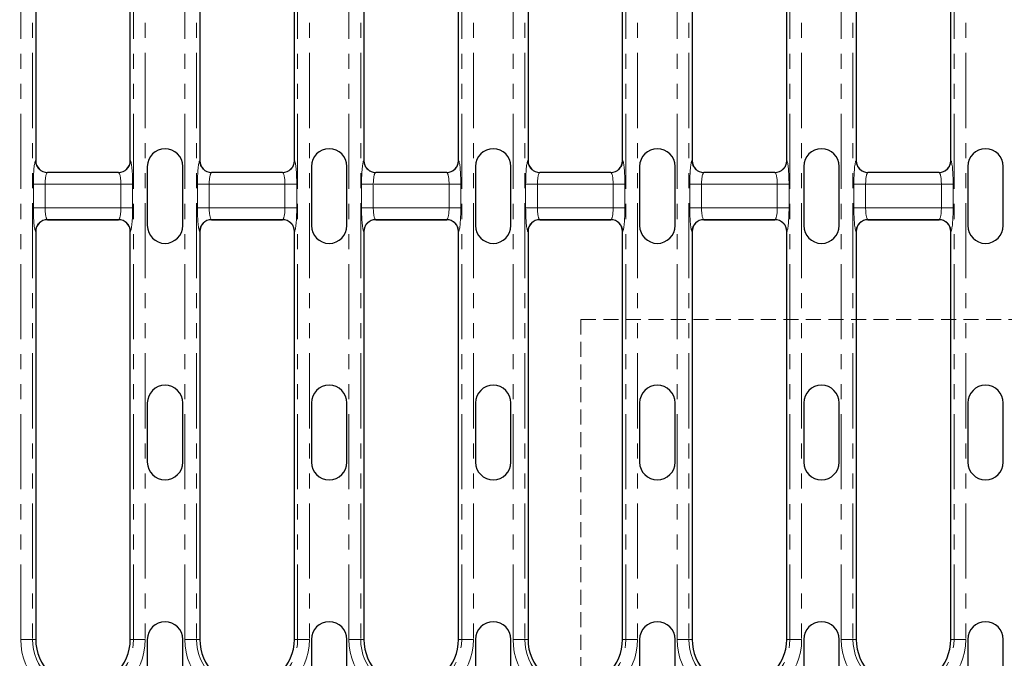
# Model space of a CAD drawing. Units: millimetres. Extents: x 0 to 594, y 0 to 420.
# Drawn here: x 166 to 249, y 57 to 111 of the extents above; entities that cross this region are included whole.
import ezdxf

# ---------------------------------------------------------------- set-up
doc = ezdxf.new("R2010")
doc.units = ezdxf.units.MM
doc.linetypes.add('HIDDEN', pattern=[1.905, 1.27, -0.635])
doc.linetypes.add('PHANTOM', pattern=[12.7, 6.35, -1.27, 1.27, -1.27, 1.27, -1.27])
doc.layers.add('FORMAT', color=7, linetype='Continuous')
doc.styles.add('SLDTEXTSTYLE1', font='TXT', dxfattribs={"width": 0.75})
doc.dimstyles.new('SLDDIMSTYLE2', dxfattribs={"dimtxt": 3.5, "dimasz": 4, "dimexe": 0, "dimexo": 0.0625, "dimgap": 0.875, "dimtad": 2, "dimdec": 1, "dimlfac": 2, "dimrnd": 1e-09, "dimzin": 12, "dimdsep": 46, "dimtxsty": 'SLDTEXTSTYLE1', "dimsah": 1, "dimcen": 0.09, "dimadec": 0, "dimazin": 3, "dimtfac": 1, "dimtofl": 0, "dimtmove": 0, "dimatfit": 3, "dimfxl": 1, "dimfrac": 2, "dimtolj": 1, "dimtzin": 12, "dimarcsym": 0})

# ---------------------------------------------------------------- blocks, each defined once
blk = doc.blocks.new('_D_10')
at = {"layer": 'FORMAT'}
for p, q in [((73.699, 58.224), (73.699, 26.613)), ((295.859, 58.224), (295.859, 26.613)), ((73.699, 27.613), (295.859, 27.613))]:
    blk.add_line(p, q, dxfattribs=at)
for points in [[(73.699, 27.613), (77.699, 26.613), (77.699, 28.613)], [(295.859, 27.613), (291.859, 28.613), (291.859, 26.613)]]:
    blk.add_solid(points, dxfattribs=at)
at = {"layer": 'FORMAT', "insert": (179.225, 32.125, 3.8), "char_height": 3.5, "attachment_point": 1, "style": 'SLDTEXTSTYLE1'}
blk.add_mtext('444,3', dxfattribs=at)

msp = doc.modelspace()

# ---------------------------------------------------------------- linework, layer by layer
at = {"color": 8, "linetype": 'PHANTOM', "lineweight": 0}
for p, q in [((165.62561034, 58.22430408), (165.62561034, 133.22430706)), ((166.62013246, 133.22430706), (166.62013246, 58.22430408)), ((175.16762665, 58.22430408), (175.16762665, 133.22430706)), ((176.16214784, 133.22430706), (176.16214784, 58.22430408)), ((179.51061059, 58.22430408), (179.51061059, 133.22430706)), ((180.50513225, 133.22430706), (180.50513225, 58.22430408)), ((189.05262644, 58.22430408), (189.05262644, 133.22430706)), ((190.0471481, 133.22430706), (190.0471481, 58.22430408)), ((193.39561085, 58.22430408), (193.39561085, 133.22430706)), ((194.39013204, 133.22430706), (194.39013204, 58.22430408)), ((202.93762623, 58.22430408), (202.93762623, 133.22430706)), ((203.93214835, 133.22430706), (203.93214835, 58.22430408)), ((207.28061064, 58.22430408), (207.28061064, 133.22430706)), ((208.27513276, 133.22430706), (208.27513276, 58.22430408)), ((216.82262695, 58.22430408), (216.82262695, 133.22430706)), ((217.81714908, 133.22430706), (217.81714908, 58.22430408)), ((221.16561136, 58.22430408), (221.16561136, 133.22430706)), ((222.16013348, 133.22430706), (222.16013348, 58.22430408)), ((230.70762581, 58.22430408), (230.70762581, 133.22430706)), ((231.70214793, 133.22430706), (231.70214793, 58.22430408)), ((235.05061022, 58.22430408), (235.05061022, 133.22430706)), ((236.04513234, 133.22430706), (236.04513234, 58.22430408)), ((244.59262467, 58.22430408), (244.59262467, 133.22430706)), ((245.58714679, 133.22430706), (245.58714679, 58.22430408)), ((166.88289209, 98.70784098), (166.89387983, 98.71882756)), ((174.89387928, 98.71882756), (174.90486609, 98.70784098)), ((180.76789281, 98.70784098), (180.77887916, 98.71882756)), ((188.77887954, 98.71882756), (188.78986588, 98.70784098)), ((194.6528926, 98.70784098), (194.66387941, 98.71882756)), ((202.66387886, 98.71882756), (202.6748666, 98.70784098)), ((208.53789239, 98.70784098), (208.54888013, 98.71882756)), ((216.54887772, 98.71882756), (216.55986733, 98.70784098)), ((222.42289311, 98.70784098), (222.43387899, 98.71882756)), ((230.4338803, 98.71882756), (230.44486618, 98.70784098)), ((236.30789197, 98.70784098), (236.31887785, 98.71882756)), ((244.31887916, 98.71882756), (244.32986504, 98.70784098)), ((167.88840196, 97.72430567), (167.87741421, 97.71331909)), ((167.87741421, 97.71331909), (173.91034397, 97.71331909)), ((173.91034397, 97.71331909), (173.89935716, 97.72430567)), ((181.77340128, 97.72430567), (181.76241493, 97.71331909)), ((181.76241493, 97.71331909), (187.79534376, 97.71331909)), ((187.79534376, 97.71331909), (187.78435741, 97.72430567)), ((195.65840154, 97.72430567), (195.64741472, 97.71331909)), ((195.64741472, 97.71331909), (201.68034448, 97.71331909)), ((201.68034448, 97.71331909), (201.66935674, 97.72430567)), ((209.54340039, 97.72430567), (209.53241451, 97.71331909)), ((209.53241451, 97.71331909), (215.56534334, 97.71331909)), ((215.56534334, 97.71331909), (215.55435746, 97.72430567)), ((223.42840112, 97.72430567), (223.41741523, 97.71331909)), ((223.41741523, 97.71331909), (229.45034406, 97.71331909)), ((229.45034406, 97.71331909), (229.43935818, 97.72430567)), ((237.31339997, 97.72430567), (237.30241409, 97.71331909)), ((237.30241409, 97.71331909), (243.33534292, 97.71331909)), ((243.33534292, 97.71331909), (243.32435704, 97.72430567)), ((166.6946569, 94.72981383), (166.6946569, 96.71879731)), ((167.68917902, 96.71879731), (166.6946569, 96.71879731)), ((167.68917902, 96.71879731), (167.68917902, 94.72981383)), ((174.09857916, 96.71879731), (167.68917902, 96.71879731)), ((175.09310129, 96.71879731), (174.09857916, 96.71879731)), ((174.09857916, 94.72981383), (174.09857916, 96.71879731)), ((175.09310129, 96.71879731), (175.09310129, 94.72981383)), ((180.57965715, 94.72981383), (180.57965715, 96.71879731)), ((181.57417904, 96.71879731), (180.57965715, 96.71879731)), ((181.57417904, 96.71879731), (181.57417904, 94.72981383)), ((187.98357965, 96.71879731), (181.57417904, 96.71879731)), ((188.97810154, 96.71879731), (187.98357965, 96.71879731)), ((187.98357965, 94.72981383), (187.98357965, 96.71879731)), ((188.97810154, 96.71879731), (188.97810154, 94.72981383)), ((194.46465741, 94.72981383), (194.46465741, 96.71879731)), ((195.45917953, 96.71879731), (194.46465741, 96.71879731)), ((195.45917953, 96.71879731), (195.45917953, 94.72981383)), ((201.86857967, 96.71879731), (195.45917953, 96.71879731)), ((202.8631018, 96.71879731), (201.86857967, 96.71879731)), ((201.86857967, 94.72981383), (201.86857967, 96.71879731)), ((202.8631018, 96.71879731), (202.8631018, 94.72981383)), ((208.3496572, 94.72981383), (208.3496572, 96.71879731)), ((209.34417932, 96.71879731), (208.3496572, 96.71879731)), ((209.34417932, 96.71879731), (209.34417932, 94.72981383)), ((215.75358039, 96.71879731), (209.34417932, 96.71879731)), ((216.74810252, 96.71879731), (215.75358039, 96.71879731)), ((215.75358039, 94.72981383), (215.75358039, 96.71879731)), ((216.74810252, 96.71879731), (216.74810252, 94.72981383)), ((222.23465792, 94.72981383), (222.23465792, 96.71879731)), ((223.22918004, 96.71879731), (222.23465792, 96.71879731)), ((223.22918004, 96.71879731), (223.22918004, 94.72981383)), ((229.63857925, 96.71879731), (223.22918004, 96.71879731)), ((230.63310138, 96.71879731), (229.63857925, 96.71879731)), ((229.63857925, 94.72981383), (229.63857925, 96.71879731)), ((230.63310138, 96.71879731), (230.63310138, 94.72981383)), ((236.11965677, 94.72981383), (236.11965677, 96.71879731)), ((237.1141789, 96.71879731), (236.11965677, 96.71879731)), ((237.1141789, 96.71879731), (237.1141789, 94.72981383)), ((243.52357811, 96.71879731), (237.1141789, 96.71879731)), ((244.51810023, 96.71879731), (243.52357811, 96.71879731)), ((243.52357811, 94.72981383), (243.52357811, 96.71879731)), ((244.51810023, 96.71879731), (244.51810023, 94.72981383)), ((167.68917902, 94.72981383), (166.6946569, 94.72981383)), ((167.68917902, 94.72981383), (174.09857916, 94.72981383)), ((175.09310129, 94.72981383), (174.09857916, 94.72981383)), ((181.57417904, 94.72981383), (180.57965715, 94.72981383)), ((181.57417904, 94.72981383), (187.98357965, 94.72981383)), ((188.97810154, 94.72981383), (187.98357965, 94.72981383)), ((195.45917953, 94.72981383), (194.46465741, 94.72981383)), ((195.45917953, 94.72981383), (201.86857967, 94.72981383)), ((202.8631018, 94.72981383), (201.86857967, 94.72981383)), ((209.34417932, 94.72981383), (208.3496572, 94.72981383)), ((209.34417932, 94.72981383), (215.75358039, 94.72981383)), ((216.74810252, 94.72981383), (215.75358039, 94.72981383)), ((223.22918004, 94.72981383), (222.23465792, 94.72981383)), ((223.22918004, 94.72981383), (229.63857925, 94.72981383)), ((230.63310138, 94.72981383), (229.63857925, 94.72981383)), ((237.1141789, 94.72981383), (236.11965677, 94.72981383)), ((237.1141789, 94.72981383), (243.52357811, 94.72981383)), ((244.51810023, 94.72981383), (243.52357811, 94.72981383)), ((173.91034397, 93.73529206), (167.87741421, 93.73529206)), ((167.87741421, 93.73529206), (167.88840196, 93.72430548)), ((173.89935716, 93.72430548), (173.91034397, 93.73529206)), ((187.79534376, 93.73529206), (181.76241493, 93.73529206)), ((181.76241493, 93.73529206), (181.77340128, 93.72430548)), ((187.78435741, 93.72430548), (187.79534376, 93.73529206)), ((201.68034448, 93.73529206), (195.64741472, 93.73529206)), ((195.64741472, 93.73529206), (195.65840154, 93.72430548)), ((201.66935674, 93.72430548), (201.68034448, 93.73529206)), ((215.56534334, 93.73529206), (209.53241451, 93.73529206)), ((209.53241451, 93.73529206), (209.54340039, 93.72430548)), ((215.55435746, 93.72430548), (215.56534334, 93.73529206)), ((229.45034406, 93.73529206), (223.41741523, 93.73529206)), ((223.41741523, 93.73529206), (223.42840112, 93.72430548)), ((229.43935818, 93.72430548), (229.45034406, 93.73529206)), ((243.33534292, 93.73529206), (237.30241409, 93.73529206)), ((237.30241409, 93.73529206), (237.31339997, 93.72430548)), ((243.32435704, 93.72430548), (243.33534292, 93.73529206)), ((166.89387983, 92.72978359), (166.88289209, 92.74077017)), ((174.90486609, 92.74077017), (174.89387928, 92.72978359)), ((180.77887916, 92.72978359), (180.76789281, 92.74077017)), ((188.78986588, 92.74077017), (188.77887954, 92.72978359)), ((194.66387941, 92.72978359), (194.6528926, 92.74077017)), ((202.6748666, 92.74077017), (202.66387886, 92.72978359)), ((208.54888013, 92.72978359), (208.53789239, 92.74077017)), ((216.55986733, 92.74077017), (216.54887772, 92.72978359)), ((222.43387899, 92.72978359), (222.42289311, 92.74077017)), ((230.44486618, 92.74077017), (230.4338803, 92.72978359)), ((236.31887785, 92.72978359), (236.30789197, 92.74077017)), ((244.32986504, 92.74077017), (244.31887916, 92.72978359)), ((166.62013246, 58.22430408), (165.62561034, 58.22430408)), ((166.62013246, 58.22430408), (166.89387983, 58.22430408)), ((175.16762665, 58.22430408), (174.89387928, 58.22430408)), ((175.16762665, 58.22430408), (176.16214784, 58.22430408)), ((180.50513225, 58.22430408), (179.51061059, 58.22430408)), ((180.50513225, 58.22430408), (180.77887916, 58.22430408)), ((189.05262644, 58.22430408), (188.77887954, 58.22430408)), ((189.05262644, 58.22430408), (190.0471481, 58.22430408)), ((194.39013204, 58.22430408), (193.39561085, 58.22430408)), ((194.39013204, 58.22430408), (194.66387941, 58.22430408)), ((202.93762623, 58.22430408), (202.66387886, 58.22430408)), ((202.93762623, 58.22430408), (203.93214835, 58.22430408)), ((208.27513276, 58.22430408), (207.28061064, 58.22430408)), ((208.27513276, 58.22430408), (208.54888013, 58.22430408)), ((216.82262695, 58.22430408), (216.54887772, 58.22430408)), ((216.82262695, 58.22430408), (217.81714908, 58.22430408)), ((222.16013348, 58.22430408), (221.16561136, 58.22430408)), ((222.16013348, 58.22430408), (222.43387899, 58.22430408)), ((230.70762581, 58.22430408), (230.4338803, 58.22430408)), ((230.70762581, 58.22430408), (231.70214793, 58.22430408)), ((236.04513234, 58.22430408), (235.05061022, 58.22430408)), ((236.04513234, 58.22430408), (236.31887785, 58.22430408)), ((244.59262467, 58.22430408), (244.31887916, 58.22430408)), ((244.59262467, 58.22430408), (245.58714679, 58.22430408))]:
    msp.add_line(p, q, dxfattribs=at)
at = {"color": 7, "linetype": 'Continuous', "lineweight": 30}
for p, q in [((166.89387983, 133.22430706), (166.89387983, 98.71882756)), ((174.89387928, 98.71882756), (174.89387928, 133.22430706)), ((180.77887916, 133.22430706), (180.77887916, 98.71882756)), ((188.77887954, 98.71882756), (188.77887954, 133.22430706)), ((194.66387941, 133.22430706), (194.66387941, 98.71882756)), ((202.66387886, 98.71882756), (202.66387886, 133.22430706)), ((208.54888013, 133.22430706), (208.54888013, 98.71882756)), ((216.54887772, 98.71882756), (216.54887772, 133.22430706)), ((222.43387899, 133.22430706), (222.43387899, 98.71882756)), ((230.4338803, 98.71882756), (230.4338803, 133.22430706)), ((236.31887785, 133.22430706), (236.31887785, 98.71882756)), ((244.31887916, 98.71882756), (244.31887916, 133.22430706)), ((173.89935716, 97.72430567), (167.88840196, 97.72430567)), ((176.33637967, 98.22430552), (176.33637967, 93.22430563)), ((179.33637923, 93.22430563), (179.33637923, 98.22430552)), ((187.78435741, 97.72430567), (181.77340128, 97.72430567)), ((190.22137946, 98.22430552), (190.22137946, 93.22430563)), ((193.22137902, 93.22430563), (193.22137902, 98.22430552)), ((201.66935674, 97.72430567), (195.65840154, 97.72430567)), ((204.10638018, 98.22430552), (204.10638018, 93.22430563)), ((207.10637881, 93.22430563), (207.10637881, 98.22430552)), ((215.55435746, 97.72430567), (209.54340039, 97.72430567)), ((217.9913809, 98.22430552), (217.9913809, 93.22430563)), ((220.99137953, 93.22430563), (220.99137953, 98.22430552)), ((229.43935818, 97.72430567), (223.42840112, 97.72430567)), ((231.87637976, 98.22430552), (231.87637976, 93.22430563)), ((234.87637839, 93.22430563), (234.87637839, 98.22430552)), ((243.32435704, 97.72430567), (237.31339997, 97.72430567)), ((245.76137862, 98.22430552), (245.76137862, 93.22430563)), ((248.76138097, 93.22430563), (248.76138097, 98.22430552)), ((167.88840196, 93.72430548), (173.89935716, 93.72430548)), ((181.77340128, 93.72430548), (187.78435741, 93.72430548)), ((195.65840154, 93.72430548), (201.66935674, 93.72430548)), ((209.54340039, 93.72430548), (215.55435746, 93.72430548)), ((223.42840112, 93.72430548), (229.43935818, 93.72430548)), ((237.31339997, 93.72430548), (243.32435704, 93.72430548)), ((166.89387983, 92.72978359), (166.89387983, 58.22430408)), ((174.89387928, 58.22430408), (174.89387928, 92.72978359)), ((180.77887916, 92.72978359), (180.77887916, 58.22430408)), ((188.77887954, 58.22430408), (188.77887954, 92.72978359)), ((194.66387941, 92.72978359), (194.66387941, 58.22430408)), ((202.66387886, 58.22430408), (202.66387886, 92.72978359)), ((208.54888013, 92.72978359), (208.54888013, 58.22430408)), ((216.54887772, 58.22430408), (216.54887772, 92.72978359)), ((222.43387899, 92.72978359), (222.43387899, 58.22430408)), ((230.4338803, 58.22430408), (230.4338803, 92.72978359)), ((236.31887785, 92.72978359), (236.31887785, 58.22430408)), ((244.31887916, 58.22430408), (244.31887916, 92.72978359)), ((176.33637967, 78.2243055), (176.33637967, 73.22430468)), ((179.33637923, 73.22430468), (179.33637923, 78.2243055)), ((190.22137946, 78.2243055), (190.22137946, 73.22430468)), ((193.22137902, 73.22430468), (193.22137902, 78.2243055)), ((204.10638018, 78.2243055), (204.10638018, 73.22430468)), ((207.10637881, 73.22430468), (207.10637881, 78.2243055)), ((217.9913809, 78.2243055), (217.9913809, 73.22430468)), ((220.99137953, 73.22430468), (220.99137953, 78.2243055)), ((231.87637976, 78.2243055), (231.87637976, 73.22430468)), ((234.87637839, 73.22430468), (234.87637839, 78.2243055)), ((245.76137862, 78.2243055), (245.76137862, 73.22430468)), ((248.76138097, 73.22430468), (248.76138097, 78.2243055)), ((176.33637967, 58.22430408), (176.33637967, 54.72430444)), ((179.33637923, 54.72430444), (179.33637923, 58.22430408)), ((190.22137946, 58.22430408), (190.22137946, 54.72430444)), ((193.22137902, 54.72430444), (193.22137902, 58.22430408)), ((204.10638018, 58.22430408), (204.10638018, 53.22430513)), ((207.10637881, 53.22430513), (207.10637881, 58.22430408)), ((217.9913809, 58.22430408), (217.9913809, 53.22430513)), ((220.99137953, 53.22430513), (220.99137953, 58.22430408)), ((231.87637976, 58.22430408), (231.87637976, 53.22430513)), ((234.87637839, 53.22430513), (234.87637839, 58.22430408)), ((245.76137862, 58.22430408), (245.76137862, 53.22430513)), ((248.76138097, 53.22430513), (248.76138097, 58.22430408))]:
    msp.add_line(p, q, dxfattribs=at)
at = {"color": 7, "linetype": 'HIDDEN', "lineweight": 0}
for p, q in [((313.34764626, 85.28945657), (213.01217203, 85.28945657)), ((213.01217203, 85.28945657), (213.01217203, 41.86163949))]:
    msp.add_line(p, q, dxfattribs=at)
at = {"color": 7, "linetype": 'Continuous', "lineweight": 30}
for centre, radius, start, end in [((177.83637935, 98.22430557), 1.5, 0, 180), ((191.72137935, 98.22430557), 1.5, 0, 180), ((205.60637935, 98.22430557), 1.5, 0, 180), ((219.49137935, 98.22430557), 1.5, 0, 180), ((233.37637935, 98.22430557), 1.5, 0, 180), ((247.26137935, 98.22430557), 1.5, 0, 180), ((177.83637935, 93.22430557), 1.5, 180, 0), ((191.72137935, 93.22430557), 1.5, 180, 0), ((205.60637935, 93.22430557), 1.5, 180, 0), ((219.49137935, 93.22430557), 1.5, 180, 0), ((233.37637935, 93.22430557), 1.5, 180, 0), ((247.26137935, 93.22430557), 1.5, 180, 0), ((177.83637935, 78.22430557), 1.5, 0, 180), ((191.72137935, 78.22430557), 1.5, 0, 180), ((205.60637935, 78.22430557), 1.5, 0, 180), ((219.49137935, 78.22430557), 1.5, 0, 180), ((233.37637935, 78.22430557), 1.5, 0, 180), ((247.26137935, 78.22430557), 1.5, 0, 180), ((177.83637935, 73.22430557), 1.5, 180, 0), ((191.72137935, 73.22430557), 1.5, 180, 0), ((205.60637935, 73.22430557), 1.5, 180, 0), ((219.49137935, 73.22430557), 1.5, 180, 0), ((233.37637935, 73.22430557), 1.5, 180, 0), ((247.26137935, 73.22430557), 1.5, 180, 0), ((177.83637935, 58.22430557), 1.5, 0, 180), ((191.72137935, 58.22430557), 1.5, 0, 180), ((205.60637935, 58.22430557), 1.5, 0, 180), ((219.49137935, 58.22430557), 1.5, 0, 180), ((233.37637935, 58.22430557), 1.5, 0, 180), ((247.26137935, 58.22430557), 1.5, 0, 180), ((170.89387935, 58.22430557), 4, 180, 0), ((184.77887935, 58.22430557), 4, 180, 0), ((198.66387935, 58.22430557), 4, 180, 0), ((212.54887935, 58.22430557), 4, 180, 0), ((226.43387935, 58.22430557), 4, 180, 0), ((240.31887935, 58.22430557), 4, 180, 0)]:
    msp.add_arc(centre, radius, start, end, dxfattribs=at)
at = {"color": 8, "linetype": 'PHANTOM', "lineweight": 0}
for centre, radius, start, end in [((167.89024875, 98.72067575), 1.00743842, 180.7299682727, 269.270045141), ((173.89750998, 98.7206752), 1.00743787, 270.7299241389, 359.2700624474), ((181.7752483, 98.72067458), 1.00743724, 180.7299028415, 269.2701105722), ((187.78251039, 98.72067458), 1.00743724, 270.7298894278, 359.2700971585), ((195.66024871, 98.7206752), 1.00743787, 180.7299375526, 269.2700758611), ((201.66750995, 98.72067575), 1.00743842, 270.729954859, 359.2700317273), ((209.54524905, 98.72067575), 1.00743842, 180.7299682727, 269.270045141), ((215.55250688, 98.72067956), 1.00744225, 270.730061272, 359.2698180049), ((223.43024675, 98.72067273), 1.00743536, 180.7297987086, 269.2702147051), ((229.43751254, 98.72067273), 1.00743536, 270.7297852949, 359.2702012914), ((237.31524946, 98.72067658), 1.00743926, 180.730014957, 269.2699984567), ((243.3225114, 98.72067273), 1.00743536, 270.7297852949, 359.2702012914), ((167.89024875, 92.72793539), 1.00743842, 90.729954859, 179.2700317273), ((173.89750998, 92.72793594), 1.00743787, 0.7299375526, 89.2700758611), ((181.7752483, 92.72793656), 1.00743724, 90.7298894278, 179.2700971585), ((187.78251039, 92.72793656), 1.00743724, 0.7299028415, 89.2701105722), ((195.66024871, 92.72793594), 1.00743787, 90.7299241389, 179.2700624474), ((201.66750995, 92.72793539), 1.00743842, 0.7299682727, 89.270045141), ((209.54524905, 92.72793539), 1.00743842, 90.729954859, 179.2700317273), ((215.55250688, 92.72793159), 1.00744225, 0.7301819951, 89.269938728), ((223.43024675, 92.72793841), 1.00743536, 90.7297852949, 179.2702012914), ((229.43751254, 92.72793841), 1.00743536, 0.7297987086, 89.2702147051), ((237.31524946, 92.72793456), 1.00743926, 90.7300015433, 179.269985043), ((243.3225114, 92.72793841), 1.00743536, 0.7297987086, 89.2702147051), ((170.89387935, 58.22430557), 5.26826887, 180, 0), ((170.89387935, 58.22430557), 4.27374697, 180, 0), ((184.77887935, 58.22430557), 5.26826887, 180, 0), ((184.77887935, 58.22430557), 4.27374697, 180, 0), ((198.66387935, 58.22430557), 5.26826887, 180, 0), ((198.66387935, 58.22430557), 4.27374697, 180, 0), ((212.54887935, 58.22430557), 5.26826887, 180, 0), ((212.54887935, 58.22430557), 4.27374697, 180, 0), ((226.43387935, 58.22430557), 5.26826887, 180, 0), ((226.43387935, 58.22430557), 4.27374697, 180, 0), ((240.31887935, 58.22430557), 5.26826887, 180, 0), ((240.31887935, 58.22430557), 4.27374697, 180, 0)]:
    msp.add_arc(centre, radius, start, end, dxfattribs=at)
for centre, major_axis, ratio, start_param, end_param in [((166.90486573, 96.71879729), (0, 2), 0.1051042353, 0.1047197551, 1.5707963268), ((174.88289296, 96.71879729), (0, 2), 0.1051042353, 4.7123889804, 6.1784655521), ((180.78986573, 96.71879729), (0, 2), 0.1051042353, 0.1047197551, 1.5707963268), ((188.76789296, 96.71879729), (0, 2), 0.1051042353, 4.7123889804, 6.1784655521), ((194.67486573, 96.71879729), (0, 2), 0.1051042353, 0.1047197551, 1.5707963268), ((202.65289296, 96.71879729), (0, 2), 0.1051042353, 4.7123889804, 6.1784655521), ((208.55986573, 96.71879729), (0, 2), 0.1051042353, 0.1047197551, 1.5707963268), ((216.53789296, 96.71879729), (0, 2), 0.1051042353, 4.7123889804, 6.1784655521), ((222.44486573, 96.71879729), (0, 2), 0.1051042353, 0.1047197551, 1.5707963268), ((230.42289296, 96.71879729), (0, 2), 0.1051042353, 4.7123889804, 6.1784655521), ((236.32986573, 96.71879729), (0, 2), 0.1051042353, 0.1047197551, 1.5707963268), ((244.30789296, 96.71879729), (0, 2), 0.1051042353, 4.7123889804, 6.1784655521), ((167.89938763, 96.71879729), (0, 1), 0.2102084705, 0.1047197551, 1.5707963268), ((173.88837107, 96.71879729), (0, 1), 0.2102084705, 4.7123889804, 6.1784655521), ((181.78438763, 96.71879729), (0, 1), 0.2102084705, 0.1047197551, 1.5707963268), ((187.77337107, 96.71879729), (0, 1), 0.2102084705, 4.7123889804, 6.1784655521), ((195.66938763, 96.71879729), (0, 1), 0.2102084705, 0.1047197551, 1.5707963268), ((201.65837107, 96.71879729), (0, 1), 0.2102084705, 4.7123889804, 6.1784655521), ((209.55438763, 96.71879729), (0, 1), 0.2102084705, 0.1047197551, 1.5707963268), ((215.54337107, 96.71879729), (0, 1), 0.2102084705, 4.7123889804, 6.1784655521), ((223.43938763, 96.71879729), (0, 1), 0.2102084705, 0.1047197551, 1.5707963268), ((229.42837107, 96.71879729), (0, 1), 0.2102084705, 4.7123889804, 6.1784655521), ((237.32438763, 96.71879729), (0, 1), 0.2102084705, 0.1047197551, 1.5707963268), ((243.31337107, 96.71879729), (0, 1), 0.2102084705, 4.7123889804, 6.1784655521), ((166.90486573, 94.72981385), (0, 2), 0.1051042353, 1.5707963268, 3.0368728985), ((167.89938763, 94.72981385), (0, 1), 0.2102084705, 1.5707963268, 3.0368728985), ((173.88837107, 94.72981385), (0, 1), 0.2102084705, 3.2463124087, 4.7123889804), ((174.88289296, 94.72981385), (0, 2), 0.1051042353, 3.2463124087, 4.7123889804), ((180.78986573, 94.72981385), (0, 2), 0.1051042353, 1.5707963268, 3.0368728985), ((181.78438763, 94.72981385), (0, 1), 0.2102084705, 1.5707963268, 3.0368728985), ((187.77337107, 94.72981385), (0, 1), 0.2102084705, 3.2463124087, 4.7123889804), ((188.76789296, 94.72981385), (0, 2), 0.1051042353, 3.2463124087, 4.7123889804), ((194.67486573, 94.72981385), (0, 2), 0.1051042353, 1.5707963268, 3.0368728985), ((195.66938763, 94.72981385), (0, 1), 0.2102084705, 1.5707963268, 3.0368728985), ((201.65837107, 94.72981385), (0, 1), 0.2102084705, 3.2463124087, 4.7123889804), ((202.65289296, 94.72981385), (0, 2), 0.1051042353, 3.2463124087, 4.7123889804), ((208.55986573, 94.72981385), (0, 2), 0.1051042353, 1.5707963268, 3.0368728985), ((209.55438763, 94.72981385), (0, 1), 0.2102084705, 1.5707963268, 3.0368728985), ((215.54337107, 94.72981385), (0, 1), 0.2102084705, 3.2463124087, 4.7123889804), ((216.53789296, 94.72981385), (0, 2), 0.1051042353, 3.2463124087, 4.7123889804), ((222.44486573, 94.72981385), (0, 2), 0.1051042353, 1.5707963268, 3.0368728985), ((223.43938763, 94.72981385), (0, 1), 0.2102084705, 1.5707963268, 3.0368728985), ((229.42837107, 94.72981385), (0, 1), 0.2102084705, 3.2463124087, 4.7123889804), ((230.42289296, 94.72981385), (0, 2), 0.1051042353, 3.2463124087, 4.7123889804), ((236.32986573, 94.72981385), (0, 2), 0.1051042353, 1.5707963268, 3.0368728985), ((237.32438763, 94.72981385), (0, 1), 0.2102084705, 1.5707963268, 3.0368728985), ((243.31337107, 94.72981385), (0, 1), 0.2102084705, 3.2463124087, 4.7123889804), ((244.30789296, 94.72981385), (0, 2), 0.1051042353, 3.2463124087, 4.7123889804)]:
    msp.add_ellipse(centre, major_axis=major_axis, ratio=ratio, start_param=start_param, end_param=end_param, dxfattribs=at)
at = {"color": 7, "linetype": 'Continuous', "lineweight": 30}
for centre, major_axis, start_param, end_param in [((167.89938763, 98.72981385), (0.71487544, 0.71487544), 2.3616576987, 3.9215276085), ((173.88837107, 98.72981385), (0.71487544, -0.71487544), 5.5032503523, 7.0631202621), ((181.78438763, 98.72981385), (0.71487544, 0.71487544), 2.3616576987, 3.9215276085), ((187.77337107, 98.72981385), (0.71487544, -0.71487544), 5.5032503523, 7.0631202621), ((195.66938763, 98.72981385), (0.71487544, 0.71487544), 2.3616576987, 3.9215276085), ((201.65837107, 98.72981385), (0.71487544, -0.71487544), 5.5032503523, 7.0631202621), ((209.55438763, 98.72981385), (0.71487544, 0.71487544), 2.3616576987, 3.9215276085), ((215.54337107, 98.72981385), (0.71487544, -0.71487544), 5.5032503523, 7.0631202621), ((223.43938763, 98.72981385), (0.71487544, 0.71487544), 2.3616576987, 3.9215276085), ((229.42837107, 98.72981385), (0.71487544, -0.71487544), 5.5032503523, 7.0631202621), ((237.32438763, 98.72981385), (0.71487544, 0.71487544), 2.3616576987, 3.9215276085), ((243.31337107, 98.72981385), (0.71487544, -0.71487544), 5.5032503523, 7.0631202621), ((167.89938763, 92.71879729), (-0.71487544, 0.71487544), 5.5032503523, 7.0631202621), ((173.88837107, 92.71879729), (-0.71487544, -0.71487544), 2.3616576987, 3.9215276085), ((181.78438763, 92.71879729), (-0.71487544, 0.71487544), 5.5032503523, 7.0631202621), ((187.77337107, 92.71879729), (-0.71487544, -0.71487544), 2.3616576987, 3.9215276085), ((195.66938763, 92.71879729), (-0.71487544, 0.71487544), 5.5032503523, 7.0631202621), ((201.65837107, 92.71879729), (-0.71487544, -0.71487544), 2.3616576987, 3.9215276085), ((209.55438763, 92.71879729), (-0.71487544, 0.71487544), 5.5032503523, 7.0631202621), ((215.54337107, 92.71879729), (-0.71487544, -0.71487544), 2.3616576987, 3.9215276085), ((223.43938763, 92.71879729), (-0.71487544, 0.71487544), 5.5032503523, 7.0631202621), ((229.42837107, 92.71879729), (-0.71487544, -0.71487544), 2.3616576987, 3.9215276085), ((237.32438763, 92.71879729), (-0.71487544, 0.71487544), 5.5032503523, 7.0631202621), ((243.31337107, 92.71879729), (-0.71487544, -0.71487544), 2.3616576987, 3.9215276085)]:
    msp.add_ellipse(centre, major_axis=major_axis, ratio=0.9891328444, start_param=start_param, end_param=end_param, dxfattribs=at)

# ---------------------------------------------------------------- dimensions: what is measured, and where the dimension line sits
at = {"layer": 'FORMAT'}
dim = msp.add_linear_dim(base=(295.85887935, 27.6133168), p1=(73.69887935, 58.22430557), p2=(295.85887935, 58.22430557), angle=0, dimstyle='SLDDIMSTYLE2', dxfattribs=at)
dim.commit()
dim.dimension.update_dxf_attribs({"geometry": '_D_10', "text_midpoint": (186.46570537, 27.6133168), "dimtype": 160})

doc.saveas('drawing.dxf')
